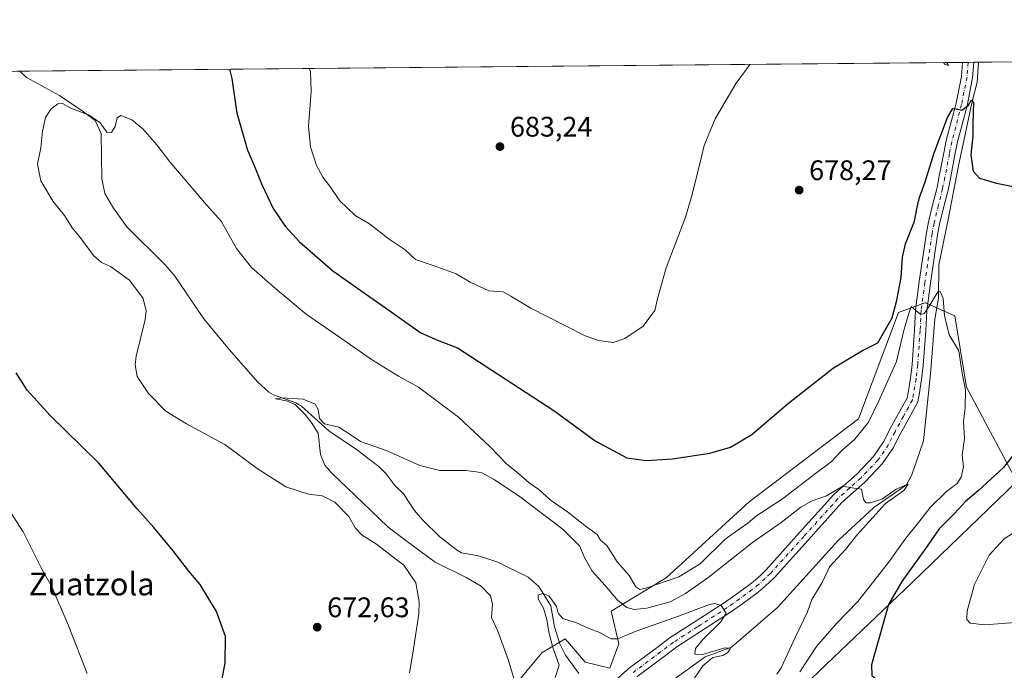
# Model space of a CAD drawing. Units: metres. Extents: x 563062 to 566493, y 4733347 to 4735692.
# Drawn here: x 564519 to 564867, y 4735462 to 4735692 of the extents above; entities that cross this region are included whole.
import ezdxf
from ezdxf.enums import TextEntityAlignment as Align

# ---------------------------------------------------------------- set-up
doc = ezdxf.new("R2010")
doc.units = ezdxf.units.M
doc.header["$MEASUREMENT"] = 0
doc.linetypes.add('DGN Style 4', pattern=[2.6384748266838614, 1.318413404963828, -0.6592067024819142, 0.001648016756204785, -0.6592067024819142])
for name, color, linetype, lineweight in [('Arbolado forestal CxS', 92, 'Continuous', 0), ('Comarca CxS', 21, 'Continuous', 0), ('Comunidad Autónoma CxS', 142, 'Continuous', 0), ('Corriente natural lineal', 142, 'Continuous', 13), ('Cultivos herbáceos CxS', 92, 'Continuous', 0), ('Curva de nivel maestra', 30, 'Continuous', 30), ('Curva de nivel normal', 30, 'Continuous', 0), ('Municipio CxS', 4, 'Continuous', 0), ('Pista no pavimentada Cxs', 111, 'Continuous', 0), ('Pista no pavimentada eje', 91, 'DGN Style 4', 0), ('Provincia CxS', 1, 'Continuous', 0), ('Punto de cota en terreno', 7, 'Continuous', 0), ('Rótulo de punto de cota en terreno', 7, 'Continuous', 0), ('Texto cartográfico', 7, 'Continuous', 0)]:
    doc.layers.add(name, color=color, linetype=linetype, lineweight=lineweight)
doc.styles.add('Style-Arial', font='txt')

# ---------------------------------------------------------------- blocks, each defined once
blk = doc.blocks.new('*U10')
at = {"layer": 'Cultivos herbáceos CxS', "color": 92, "linetype": 'Continuous', "lineweight": 0}
for points in [[(564788.2560999999, 4735449.179500001, 669.9893000000011), (564834.2134999996, 4735493.043099999, 675.3540000000066), (564871.0444999998, 4735528.6743, 676.277700000006), (564853.2779000001, 4735562.0277, 669.6634999999952), (564849.1013000002, 4735587.2269, 670.4906000000046), (564840.2956999998, 4735591.142899999, 670.5896000000066), (564838.7214000003, 4735591.8431, 670.7434000000068), (564838.5482999999, 4735591.9199, 670.7593000000053), (564834.0685000002, 4735590.2389, 672.1855000000069), (564829.1683, 4735588.4003, 674.8046999999933), (564815.0979000004, 4735550.8573, 673.3552999999956), (564776.4029000001, 4735521.5277, 673.4567999999999), (564747.0878999997, 4735494.544299999, 670.8430999999982), (564727.6023000004, 4735482.783700001, 663.8092000000033), (564730.3898, 4735471.285300001, 660.1738999999943), (564727.1358000003, 4735462.608700001, 659.6168999999937), (564718.4589999998, 4735464.777899999, 659.5706999999966), (564715.1535, 4735468.5965, 659.9217000000062), (564711.3589000005, 4735472.9801, 659.8959999999934), (564707.4402999999, 4735470.614900001, 660.5883000000031), (564703.5214999998, 4735468.249700001, 662.3755999999995), (564703.1283, 4735468.012499999, 662.5323999999965), (564686.9650999998, 4735448.649900001, 667.1279999999971)], [(563883.7630000003, 4735667.881200001, 685.567200000005), (564174.2439000001, 4735670.5952, 696.5323999999965), (564169.0494999997, 4735615.6065, 698.5672999999952), (564233.5403000005, 4735608.3245, 688.9713000000047), (564239.6930999998, 4735671.206700001, 692.1141000000061), (566259.5109999999, 4735690.078000001, 707.6823000000004)]]:
    blk.add_polyline3d(points, dxfattribs=at)
blk = doc.blocks.new('*U11')
at = {"layer": 'Municipio CxS', "color": 4, "linetype": 'Continuous', "lineweight": 0, "flags": 128}
blk.add_lwpolyline([(563879.3799693742, 4735667.840243662), (566247.8227415718, 4735689.968830981)], dxfattribs=at)
blk = doc.blocks.new('5PATER')
at = {"layer": 'Punto de cota en terreno', "linetype": 'Continuous', "lineweight": 0}
h = blk.add_hatch(color=51, dxfattribs=at)
edge = h.paths.add_edge_path()
edge.add_ellipse((0, 0), major_axis=(-0.1095731443231308, -0.1110710700762829), ratio=0.9994222409660322, start_angle=0, end_angle=360)

msp = doc.modelspace()

# ---------------------------------------------------------------- linework, layer by layer
at = {"layer": 'Arbolado forestal CxS', "color": 92, "linetype": 'Continuous', "lineweight": 0}
msp.add_polyline3d([(564686.9650999998, 4735448.649900001, 667.1279999999971), (564703.1283, 4735468.012499999, 662.5323999999965), (564703.5214999998, 4735468.249700001, 662.3755999999995), (564707.4402999999, 4735470.614900001, 660.5883000000031), (564711.3589000005, 4735472.9801, 659.8959999999934), (564715.1535, 4735468.5965, 659.9217000000062), (564718.4589999998, 4735464.777899999, 659.5706999999966), (564727.1358000003, 4735462.608700001, 659.6168999999937), (564730.3898, 4735471.285300001, 660.1738999999943), (564727.6023000004, 4735482.783700001, 663.8092000000033), (564747.0878999997, 4735494.544299999, 670.8430999999982), (564776.4029000001, 4735521.5277, 673.4567999999999), (564815.0979000004, 4735550.8573, 673.3552999999956), (564829.1683, 4735588.4003, 674.8046999999933), (564834.0685000002, 4735590.2389, 672.1855000000069), (564838.5482999999, 4735591.9199, 670.7593000000053), (564838.7214000003, 4735591.8431, 670.7434000000068), (564840.2956999998, 4735591.142899999, 670.5896000000066), (564849.1013000002, 4735587.2269, 670.4906000000046), (564853.2779000001, 4735562.0277, 669.6634999999952), (564871.0444999998, 4735528.6743, 676.277700000006), (564834.2134999996, 4735493.043099999, 675.3540000000066), (564788.2560999999, 4735449.179500001, 669.9893000000011)], dxfattribs=at)
msp.add_polyline3d([(564686.9650999998, 4735448.649900001, 667.1279999999971), (564703.1283, 4735468.012499999, 662.5323999999965), (564703.5214999998, 4735468.249700001, 662.3755999999995), (564707.4402999999, 4735470.614900001, 660.5883000000031), (564711.3589000005, 4735472.9801, 659.8959999999934), (564715.1535, 4735468.5965, 659.9217000000062), (564718.4589999998, 4735464.777899999, 659.5706999999966), (564727.1358000003, 4735462.608700001, 659.6168999999937), (564730.3898, 4735471.285300001, 660.1738999999943), (564727.6023000004, 4735482.783700001, 663.8092000000033), (564747.0878999997, 4735494.544299999, 670.8430999999982), (564776.4029000001, 4735521.5277, 673.4567999999999), (564815.0979000004, 4735550.8573, 673.3552999999956), (564829.1683, 4735588.4003, 674.8046999999933), (564834.0685000002, 4735590.2389, 672.1855000000069), (564838.5482999999, 4735591.9199, 670.7593000000053), (564838.7214000003, 4735591.8431, 670.7434000000068), (564840.2956999998, 4735591.142899999, 670.5896000000066), (564849.1013000002, 4735587.2269, 670.4906000000046), (564853.2779000001, 4735562.0277, 669.6634999999952), (564871.0444999998, 4735528.6743, 676.277700000006), (564834.2134999996, 4735493.043099999, 675.3540000000066), (564788.2560999999, 4735449.179500001, 669.9893000000011)], dxfattribs=at)
at = {"layer": 'Comarca CxS', "color": 21, "linetype": 'Continuous', "lineweight": 0, "flags": 128}
msp.add_lwpolyline([(565600.094125141, 4733370.334205907), (563082.7800004783, 4733346.829982626), (563082.5087880649, 4733376.509011088), (563061.6400004779, 4735660.199982601), (563260.9523999988, 4735662.062299999), (563267.121409998, 4735662.119837325), (563550.151373303, 4735664.76419695), (563879.3799693742, 4735667.840243662), (566247.8227415718, 4735689.968830981), (566256.8985489223, 4735690.053627227), (566470.570000505, 4735692.049982602), (566470.9352277538, 4735654.144670292), (566479.4196000006, 4734773.589699999), (566490.1778499802, 4733657.038460892), (566492.8600005042, 4733378.669982625)], close=True, dxfattribs=at)
at = {"layer": 'Comunidad Autónoma CxS', "color": 142, "linetype": 'Continuous', "lineweight": 0, "flags": 128}
msp.add_lwpolyline([(565600.094125141, 4733370.334205907), (563082.7800004783, 4733346.829982626), (563082.5087880649, 4733376.509011088), (563061.6400004779, 4735660.199982601), (563260.9523999988, 4735662.062299999), (563267.121409998, 4735662.119837325), (563550.151373303, 4735664.76419695), (563879.3799693742, 4735667.840243662), (566247.8227415718, 4735689.968830981), (566256.8985489223, 4735690.053627227), (566470.570000505, 4735692.049982602), (566470.9352277538, 4735654.144670292), (566479.4196000006, 4734773.589699999), (566490.1778499802, 4733657.038460892), (566492.8600005042, 4733378.669982625)], close=True, dxfattribs=at)
at = {"layer": 'Corriente natural lineal', "color": 142, "linetype": 'Continuous', "lineweight": 13}
for points in [[(564518.5281999996, 4735673.811799999, 671.9752000000008), (564518.5301000001, 4735673.8101, 671.975099999996), (564520.9801000003, 4735671.540100001, 671.9869999999937), (564532.5500999996, 4735665.280099999, 671.3344999999972), (564540.5800999999, 4735659.850099999, 670.6212999999989), (564545.2200999996, 4735656.3301, 670.411500000002), (564547.3800999997, 4735651.800100001, 669.8053000000073), (564547.5701000001, 4735635.720100001, 669.0338999999949), (564548.6201, 4735630.5701, 668.8411999999954), (564551.6501000002, 4735625.350099999, 668.8703999999998), (564556.4501, 4735618.7301, 668.3932000000059), (564569.8901000004, 4735605.450099999, 667.7548999999999), (564573.0900999998, 4735601.610099999, 667.6079000000027), (564583.6501000002, 4735586.2501, 667.3733999999968), (564592.6001000004, 4735575.3101, 666.7482000000019), (564602.7100999998, 4735563.8101, 666.6542000000045), (564606.6201, 4735560.280099999, 666.6781999999948), (564608.3039999995, 4735559.284399999, 666.5941000000021), (564616.1253000004, 4735556.530999999, 666.3058000000019), (564618.2012, 4735555.368600001, 666.0662000000011), (564627.7642000001, 4735546.567600001, 665.5037000000011), (564637.5426000003, 4735540.003000001, 664.4848000000056), (564645.5, 4735533.986600001, 664.3417000000045), (564648.0022, 4735531.4893, 664.2210999999952), (564651.1928000003, 4735527.221700001, 664.159599999999), (564654.2476000004, 4735524.285, 664.0907000000007), (564658.0181999998, 4735518.474500001, 663.3300000000017), (564660.9985999997, 4735514.982100001, 662.6356999999989), (564667.0187999997, 4735509.0714, 662.5795999999973), (564673.3574999999, 4735504.2116, 662.0865999999951), (564674.7745000003, 4735503.486199999, 661.9661000000051), (564680.7253000002, 4735502.3586, 662.1558999999979), (564687.5806999998, 4735500.1304, 662.2024999999994), (564698.2954000002, 4735494.837200001, 661.9695000000065), (564702.0683000004, 4735491.5557, 661.6059999999999), (564706.2732999995, 4735484.7227, 661.2108000000007), (564707.6305, 4735477.262900001, 660.6137000000017), (564709.5354000004, 4735471.208799999, 660.2002999999969), (564711.4868999999, 4735467.175000001, 660.3147999999928), (564716.1763000004, 4735460.6808, 659.0766000000004)], [(564857.5366000002, 4735676.9792, 676.7798999999941), (564857.0347999996, 4735669.895300001, 676.1260000000038), (564855.2488000002, 4735663.0822, 675.6398999999947), (564850.4731000002, 4735640.354499999, 674.1043999999965), (564846.6630999995, 4735620.7753, 672.754700000005), (564843.4880999997, 4735605.3236, 671.6609000000026), (564843.3821999999, 4735593.576099999, 670.6883999999991), (564842.1122000003, 4735586.061899999, 669.9683999999979), (564840.5247, 4735566.800200001, 668.6708000000071), (564838.0905999999, 4735543.093499999, 667.5451999999932), (564833.9630000005, 4735531.0284, 667.2326999999932), (564832.0580000002, 4735527.4301, 667.0157999999938), (564820.5221999995, 4735519.4926, 665.7805999999982), (564807.7163000006, 4735507.6392, 664.0994000000064), (564786.4437999995, 4735484.0383, 662.389599999995), (564770.1453999998, 4735470.068299999, 660.9909000000043), (564760.8321000002, 4735466.681600001, 660.105899999995), (564749.4019999999, 4735458.4266, 659.4762000000047), (564730.1754000001, 4735445.420399999, 658.2566999999982)]]:
    msp.add_polyline3d(points, dxfattribs=at)
at = {"layer": 'Cultivos herbáceos CxS', "color": 92, "linetype": 'Continuous', "lineweight": 0, "extrusion": (-0.03356767313593689, -0.0003136384652973215, 0.9994363976517726), "elevation": -19769.84514824358, "flags": 128}
msp.add_lwpolyline([(-4730192.78180464, 608758.0357439449), (-4730192.78180464, 608870.5676761564)], dxfattribs=at)
at = {"layer": 'Cultivos herbáceos CxS', "color": 92, "linetype": 'Continuous', "lineweight": 0, "extrusion": (-0.01904892109073156, -0.0001779709049290229, 0.9998185370014081), "elevation": -10924.427790325, "flags": 128}
msp.add_lwpolyline([(-4730193.16774762, 608638.912343294), (-4730193.16774762, 608972.3444977037)], dxfattribs=at)
at = {"layer": 'Cultivos herbáceos CxS', "color": 92, "linetype": 'Continuous', "lineweight": 0, "extrusion": (0.2882897704078353, 0.002697381020090232, 0.9575394155928152), "elevation": 176264.4702252814, "flags": 128}
msp.add_lwpolyline([(4730184.849080676, -583074.775441068), (4730184.849080676, -583076.8739321759)], dxfattribs=at)
at = {"layer": 'Cultivos herbáceos CxS', "color": 92, "linetype": 'Continuous', "lineweight": 0, "extrusion": (0.25417909218694, 0.002375980516705417, 0.9671542502680777), "elevation": 155481.388015692, "flags": 128}
msp.add_lwpolyline([(4730190.226630913, -588916.3512051754), (4730190.226630913, -588918.4197349867)], dxfattribs=at)
at = {"layer": 'Cultivos herbáceos CxS', "color": 92, "linetype": 'Continuous', "lineweight": 0, "extrusion": (0.2458205191101233, 0.002291369527334205, 0.9693126544155496), "elevation": 150360.7700884566, "flags": 128}
msp.add_lwpolyline([(4730206.274514297, -590117.9429580321), (4730206.274514297, -590119.6363964694)], dxfattribs=at)
at = {"layer": 'Cultivos herbáceos CxS', "color": 92, "linetype": 'Continuous', "lineweight": 0}
msp.add_polyline3d([(564686.9650999998, 4735448.649900001, 667.1279999999971), (564703.1283, 4735468.012499999, 662.5323999999965), (564703.5214999998, 4735468.249700001, 662.3755999999995), (564707.4402999999, 4735470.614900001, 660.5883000000031), (564711.3589000005, 4735472.9801, 659.8959999999934), (564715.1535, 4735468.5965, 659.9217000000062), (564718.4589999998, 4735464.777899999, 659.5706999999966), (564727.1358000003, 4735462.608700001, 659.6168999999937), (564730.3898, 4735471.285300001, 660.1738999999943), (564727.6023000004, 4735482.783700001, 663.8092000000033), (564747.0878999997, 4735494.544299999, 670.8430999999982), (564776.4029000001, 4735521.5277, 673.4567999999999), (564815.0979000004, 4735550.8573, 673.3552999999956), (564829.1683, 4735588.4003, 674.8046999999933), (564834.0685000002, 4735590.2389, 672.1855000000069), (564838.5482999999, 4735591.9199, 670.7593000000053), (564838.7214000003, 4735591.8431, 670.7434000000068), (564840.2956999998, 4735591.142899999, 670.5896000000066), (564849.1013000002, 4735587.2269, 670.4906000000046), (564853.2779000001, 4735562.0277, 669.6634999999952), (564871.0444999998, 4735528.6743, 676.277700000006), (564834.2134999996, 4735493.043099999, 675.3540000000066), (564788.2560999999, 4735449.179500001, 669.9893000000011)], dxfattribs=at)
at = {"layer": 'Curva de nivel maestra', "color": 30, "linetype": 'Continuous', "lineweight": 30, "elevation": 675, "flags": 128}
for points in [[(564592.6646999996, 4735674.5045), (564593.5, 4735671.2401), (564595.3499999996, 4735658.970100001), (564597.6100000005, 4735650.8301), (564599.0499999998, 4735645.920100001), (564601.2400000002, 4735641.0601), (564604.0899999999, 4735633.780099999), (564608.1699999999, 4735625.200099999), (564612.3300000001, 4735619.030099999), (564617.4600000001, 4735613.5001), (564629.2400000002, 4735603.1601), (564647.8499999996, 4735590.0801), (564660.2999999998, 4735581.220100001), (564666.2599999999, 4735578.640100001), (564673.2699999996, 4735576.0001), (564707.3600000005, 4735553.7401), (564722.0099999999, 4735543.040100001), (564733.1200000001, 4735537.0101), (564740.0199999996, 4735536.0701), (564749.2800000003, 4735536.6601), (564762.54, 4735538.6801), (564769.7999999998, 4735540.7601), (564777.3600000005, 4735545.340100001), (564790.3200000003, 4735556.3201), (564806.2000000002, 4735568.890100001), (564816.5300000003, 4735575.020099999), (564821.9500000002, 4735577.7601), (564826.9800000004, 4735586.540100001), (564828.5999999996, 4735592.7601), (564830.2100000001, 4735600.8101), (564830.5999999996, 4735607.9901), (564831.7000000002, 4735612.720100001), (564834.9199999999, 4735620.8201), (564835.7800000003, 4735625.720100001), (564836.5999999996, 4735629.130100001), (564838.6399999997, 4735634.720100001), (564841.8399999999, 4735644.9101), (564846.5199999996, 4735657.390100001), (564848.4000000004, 4735660.620100001), (564849.6600000003, 4735660.4901), (564851.6500000004, 4735659.9801), (564853.9400000004, 4735661.8101), (564855.0300000003, 4735663.6601), (564855.7400000002, 4735662.5801), (564855.54, 4735655.3301), (564855.5, 4735650.9101), (564854.8099999996, 4735644.220100001), (564855.5800000001, 4735638.4901), (564857.8300000001, 4735636.0001), (564863.8499999996, 4735634.2601), (564877.8300000001, 4735631.370100001)], [(564590.0899999999, 4735458.800100001), (564591.1600000003, 4735464.540100001), (564591.2800000003, 4735473.800100001), (564588.0700000003, 4735482.6501), (564582.3399999999, 4735492.2501), (564578.3499999996, 4735496.920100001), (564572.8200000003, 4735504.1801), (564565.9400000004, 4735512.360099999), (564560.04, 4735518.960100001), (564546.5, 4735535.1801), (564529.3300000001, 4735552.020099999), (564521.2100000001, 4735561.020099999), (564517.2699999996, 4735567.100099999)], [(564871.3899999997, 4735540.120100001), (564866.29, 4735533.620100001), (564857.4100000003, 4735525.340100001), (564852.8899999997, 4735521.530099999), (564849.0099999999, 4735517.370100001), (564843.5599999996, 4735511.860099999), (564838.5599999996, 4735504.590100001), (564830.3399999999, 4735493.2501), (564825.6399999997, 4735485.1801), (564819.7199999997, 4735463.860099999), (564819.7599999999, 4735460.020099999), (564821.5300000003, 4735458.640100001), (564826.0199999996, 4735457.880100001), (564839.7400000002, 4735457.1601), (564852.2999999998, 4735457.1801), (564862.0499999998, 4735456.360099999), (564872.7199999997, 4735453.610099999)]]:
    msp.add_lwpolyline(points, dxfattribs=at)
at = {"layer": 'Curva de nivel normal', "color": 30, "linetype": 'Continuous', "lineweight": 0, "flags": 128}
for points, elevation in [([(564620.9215000002, 4735674.7687), (564621.3399999999, 4735673.720100001), (564621.6200000001, 4735666.6501), (564620.6200000001, 4735654.3201), (564621.2999999998, 4735647.0101), (564623.4400000004, 4735640.4801), (564625.7199999997, 4735636.360099999), (564628.0700000003, 4735633.280099999), (564631.7400000002, 4735627.9101), (564637.1600000003, 4735622.7301), (564642.1799999997, 4735619.840100001), (564649.0999999996, 4735614.440099999), (564654.8499999996, 4735610.630100001), (564658.4199999999, 4735607.210100001), (564665.0999999996, 4735604.960100001), (564672.8099999996, 4735602.1801), (564677.7599999999, 4735599.130100001), (564684.4299999997, 4735596.130100001), (564689.4299999997, 4735595.800100001), (564692.1500000004, 4735594.1801), (564699.2599999999, 4735589.960100001), (564718.4900000002, 4735580.210100001), (564723.1799999997, 4735578.520099999), (564728.3600000005, 4735577.860099999), (564732.4900000002, 4735579.200099999), (564738.9199999999, 4735583.610099999), (564743.0800000001, 4735589.140100001), (564743.9800000004, 4735593.2401), (564747.1100000005, 4735604.2401), (564753.9199999999, 4735622.2401), (564756.25, 4735630.2401), (564759.1500000004, 4735641.6501), (564760.5, 4735647.540100001), (564764.3499999996, 4735656.9801), (564771.8600000005, 4735669.640100001), (564775.4600000001, 4735674.5001), (564776.6180999996, 4735676.223200001)], 680), ([(564845.1604000004, 4735676.863800001), (564845.6200000001, 4735676.3101), (564846.9500000002, 4735675.890100001), (564846.3799999999, 4735676.600099999), (564846.4112, 4735676.875399999)], 680), ([(564542.3799999999, 4735460.690099999), (564535.6100000005, 4735477.9001), (564529.8899999997, 4735491.440099999), (564526.1299999999, 4735498.1801), (564519.7400000002, 4735510.860099999), (564510.7300000004, 4735524.770099999), (564491.8399999999, 4735547.870100001), (564477.1399999997, 4735568.170100001), (564468.6399999997, 4735581.020099999), (564458.7400000002, 4735594.520099999), (564453.2000000002, 4735603.950099999), (564449.4100000003, 4735614.5001), (564445.2400000002, 4735628.5801), (564436.9100000003, 4735649.5801), (564435.4500000002, 4735652.2401), (564430.6600000003, 4735663.9101), (564428.7000000002, 4735671.3101), (564428.6144000003, 4735672.971899999)], 679.9999999999999), ([(564656.3799999999, 4735460.9801), (564657.4600000001, 4735467.9301), (564659.6799999997, 4735481.8301), (564659.7999999998, 4735486.110099999), (564658.54, 4735492.860099999), (564654.3799999999, 4735499.050100001), (564651.0899999999, 4735501.4901), (564647.2199999997, 4735504.460100001), (564644.7000000002, 4735506.540100001), (564639.6399999997, 4735509.620100001), (564637.0800000001, 4735512.270099999), (564634.8499999996, 4735516.340100001), (564629.8899999997, 4735521.360099999), (564625.5099999999, 4735523.5801), (564620.6399999997, 4735524.130100001), (564612.5700000003, 4735526.720100001), (564602.5300000003, 4735533.2501), (564591.0800000001, 4735541.7501), (564577.4500000002, 4735549.0601), (564570.2400000002, 4735553.600099999), (564564.0999999996, 4735559.7601), (564560.0899999999, 4735565.780099999), (564559.3099999996, 4735569.9301), (564559.7199999997, 4735573.020099999), (564562.9100000003, 4735585.970100001), (564563.2300000004, 4735589.0801), (564562.1399999997, 4735593.420100001), (564557.2999999998, 4735599.940099999), (564550.5999999996, 4735604.720100001), (564547.4600000001, 4735606.100099999), (564544.6200000001, 4735608.6501), (564540.0599999996, 4735614.850099999), (564537.0599999996, 4735618.4101), (564534.3300000001, 4735622.770099999), (564530.4100000003, 4735627.770099999), (564526.0499999998, 4735635.0701), (564524.8600000005, 4735640.880100001), (564525.9800000004, 4735646.670100001), (564526.5499999998, 4735652.5701), (564527.6699999999, 4735657.4801), (564529.6600000003, 4735660.4901), (564531.9900000002, 4735662.2601), (564533.6600000003, 4735662.340100001), (564536.6100000005, 4735660.720100001), (564543.0599999996, 4735658.3201), (564546.9699999997, 4735655.550100001), (564549.3799999999, 4735652.2301), (564550.9900000002, 4735652.1601), (564552.2400000002, 4735654.2401), (564552.9400000004, 4735657.350099999), (564554.25, 4735658.130100001), (564558.1200000001, 4735656.5801), (564562.1200000001, 4735653.4801), (564567.0499999998, 4735647.8101), (564571.5899999999, 4735641.7301), (564577.75, 4735634.590100001), (564584.5999999996, 4735626.5601), (564589.8099999996, 4735620.790100001), (564595.2000000002, 4735611.100099999), (564600.4299999997, 4735604.350099999), (564609.0999999996, 4735596.850099999), (564619.7699999996, 4735587.8301), (564631.5899999999, 4735579.7501), (564643.2199999997, 4735571.590100001), (564652.5, 4735565.920100001), (564659.5499999998, 4735561.9801), (564673.6500000004, 4735551.4001), (564684.9100000003, 4735540.9801), (564690.7999999998, 4735534.790100001), (564694.1100000005, 4735532.130100001), (564698.6799999997, 4735528.210100001), (564702.0700000003, 4735525.780099999), (564706.0800000001, 4735522.120100001), (564712.1699999999, 4735517.880100001), (564718.9000000004, 4735512.640100001), (564722.7400000002, 4735509.890100001), (564723.8300000001, 4735507.9101), (564726.0899999999, 4735506.030099999), (564729.7999999998, 4735500.190099999), (564734.0199999996, 4735495.4001), (564736.3600000005, 4735491.420100001), (564737.79, 4735490.450099999), (564739.9000000004, 4735490.880100001), (564751.5800000001, 4735494.880100001), (564759.0599999996, 4735499.5001), (564767.9299999997, 4735508.280099999), (564773.2000000002, 4735512.0101), (564775.9000000004, 4735513.940099999), (564778.9900000002, 4735516.520099999), (564788.2100000001, 4735522.5001), (564799.8600000005, 4735531.5101), (564805.4500000002, 4735535.6601), (564809.2000000002, 4735539.6501), (564813.7400000002, 4735543.630100001), (564818.6399999997, 4735549.6801), (564822.2100000001, 4735557.2601), (564828.5199999996, 4735571.0801), (564831.0800000001, 4735582.100099999), (564832.6200000001, 4735587.350099999), (564833.7300000004, 4735590.630100001), (564835.4600000001, 4735589.040100001), (564837.0599999996, 4735587.780099999), (564838.29, 4735588.0601), (564839.9800000004, 4735590.450099999), (564843.1600000003, 4735595.7601), (564843.9800000004, 4735595.840100001), (564844.9600000001, 4735593.350099999), (564845.5199999996, 4735587.420100001), (564847.1200000001, 4735580.5601), (564850.5499999998, 4735574.920100001), (564851.7300000004, 4735566.870100001), (564852.8700000001, 4735561.050100001), (564852.7800000003, 4735554.600099999), (564852.25, 4735549.850099999), (564852.5, 4735543.920100001), (564851.7199999997, 4735538.0101), (564852.2400000002, 4735533.8301), (564851.4199999999, 4735530.1501), (564849.9000000004, 4735527.9001), (564846.1799999997, 4735525.0801), (564840.4000000004, 4735519.5001), (564836.75, 4735514.7401), (564831.4400000004, 4735508.170100001), (564825.7000000002, 4735499.950099999), (564814.8499999996, 4735486.200099999), (564807.2000000002, 4735478.2601), (564800.2400000002, 4735470.2601), (564794.3700000001, 4735461.290100001)], 670), ([(564693.6600000003, 4735457.380100001), (564691.2999999998, 4735465.360099999), (564687.5700000003, 4735475.7601), (564685.3499999996, 4735480.540100001), (564685.6500000004, 4735485.2501), (564684.9299999997, 4735488.2501), (564681.6200000001, 4735491.6601), (564676.3399999999, 4735494.720100001), (564665.4400000004, 4735500.1601), (564655.04, 4735507.7501), (564648.7400000002, 4735512.450099999), (564642.6699999999, 4735518.380100001), (564628.9299999997, 4735531.640100001), (564626.3700000001, 4735534.450099999), (564624.8399999999, 4735538.220100001), (564624.0199999996, 4735545.7401), (564621.5700000003, 4735549.610099999), (564619.3300000001, 4735552.470100001), (564615.9199999999, 4735555.870100001), (564612.8700000001, 4735557.2501), (564608.9400000004, 4735557.880100001), (564611.2100000001, 4735558.2401), (564618.7199999997, 4735557.7601), (564622.9500000002, 4735556.0001), (564624.0599999996, 4735554.100099999), (564624.4699999997, 4735551.0001), (564626.3300000001, 4735549.0701), (564631.3300000001, 4735547.890100001), (564635.7100000001, 4735545.020099999), (564639.0599999996, 4735542.8201), (564648.4500000002, 4735539.5701), (564660, 4735534.3201), (564667.1200000001, 4735532.530099999), (564676.29, 4735532.5001), (564681.6299999999, 4735531.800100001), (564686.2400000002, 4735529.4301), (564695.54, 4735523.1601), (564710.7199999997, 4735511.700099999), (564716.4500000002, 4735505.9101), (564718.2000000002, 4735501.7501), (564720.9299999997, 4735496.950099999), (564725.4800000004, 4735491.880100001), (564729.9600000001, 4735486.600099999), (564733.2300000004, 4735484.0601), (564735.7699999996, 4735483.380100001), (564740.2300000004, 4735483.860099999), (564748.4600000001, 4735486.130100001), (564753.8600000005, 4735489.0801), (564761.8600000005, 4735494.530099999), (564777.5700000003, 4735507.120100001), (564787.6799999997, 4735514.200099999), (564794.7000000002, 4735519.5801), (564798.7300000004, 4735521.8101), (564803.75, 4735523.590100001), (564809.5599999996, 4735527.040100001), (564813.4900000002, 4735526.3201), (564816.1600000003, 4735526.0001), (564816.8600000005, 4735522.3301), (564817.8200000003, 4735521.0601), (564819.2599999999, 4735521.100099999), (564823.5300000003, 4735522.540100001), (564828.3700000001, 4735526.0101), (564832.6299999999, 4735527.7501), (564831.0599999996, 4735525.460100001), (564824.6399999997, 4735520.9101), (564814.5300000003, 4735509.670100001), (564810.5300000003, 4735504.640100001), (564804.7800000003, 4735498.4901), (564802.1799999997, 4735492.960100001), (564798.5300000003, 4735486.9301), (564797.0700000003, 4735482.610099999), (564792.7400000002, 4735473.470100001), (564787.6900000004, 4735462.720100001), (564786.1500000004, 4735460.4901)], 665), ([(564874.5199999996, 4735513.5001), (564866.5499999998, 4735508.4101), (564861.2999999998, 4735502.630100001), (564856.1100000005, 4735492.1801), (564853.5300000003, 4735482.940099999), (564853.3899999997, 4735479.790100001), (564854.5099999999, 4735478.5801), (564859.7000000002, 4735478.0001), (564875.0700000003, 4735479.0801)], 680), ([(564756.4600000001, 4735458.2601), (564760.0599999996, 4735463.4101), (564763.6200000001, 4735466.370100001), (564767.0999999996, 4735467.140100001), (564768.9199999999, 4735468.110099999), (564769.8399999999, 4735469.690099999), (564767.7699999996, 4735469.7601), (564759.9800000004, 4735467.460100001), (564757.1900000004, 4735467.590100001), (564757.4900000002, 4735469.640100001), (564760.1399999997, 4735472.870100001), (564766.3200000003, 4735478.860099999), (564768.2400000002, 4735482.100099999), (564766.5700000003, 4735484.7501), (564764.3300000001, 4735485.4801), (564762.4199999999, 4735485.140100001), (564751.4699999997, 4735481.020099999), (564736.0899999999, 4735475.590100001), (564729.9500000002, 4735472.9801), (564727.5, 4735473.020099999), (564723.5700000003, 4735475.300100001), (564719.79, 4735476.6601), (564715.3200000003, 4735478.620100001), (564710.5899999999, 4735480.2301), (564708.9400000004, 4735482.110099999), (564708.3099999996, 4735484.470100001), (564707.2400000002, 4735485.950099999), (564705.7699999996, 4735488.050100001), (564703.6100000005, 4735489.050100001), (564701.8300000001, 4735488.540100001), (564701.7800000003, 4735487.190099999), (564703.7300000004, 4735483.880100001), (564704.9400000004, 4735479.870100001), (564705.5499999998, 4735475.4001), (564707.0599999996, 4735469.880100001), (564709.2400000002, 4735463.630100001), (564707.8499999996, 4735459.3301)], 660)]:
    msp.add_lwpolyline(points, dxfattribs=dict(at, elevation=elevation))
at = {"layer": 'Pista no pavimentada Cxs', "color": 111, "linetype": 'Continuous', "lineweight": 0, "extrusion": (0.184263812939481, 0.001723251280629008, 0.9828753113422007), "elevation": 112908.8612215174, "flags": 128}
msp.add_lwpolyline([(4730187.532092066, -598557.9039847095), (4730187.532092066, -598561.9838260706)], dxfattribs=at)
at = {"layer": 'Pista no pavimentada Cxs', "color": 111, "linetype": 'Continuous', "lineweight": 0}
for points in [[(564728.9791000001, 4735458.107100001, 663.7733000000007), (564734.1586999996, 4735462.694700001, 664.0393999999942), (564743.9293000001, 4735469.944499999, 659.3056999999973), (564748.5126999998, 4735473.425100001, 659.6284000000014), (564757.0343000004, 4735478.9047, 661.1554000000033), (564767.5795, 4735485.757099999, 660.9082000000053), (564771.8938999996, 4735488.7915, 661.3429999999935), (564776.2515000004, 4735492.023700001, 662.281799999997), (564778.4855000004, 4735493.755899999, 663.7072000000044), (564780.7424999997, 4735495.8191, 664.7995999999986), (564782.4811000006, 4735497.466700001, 663.0638999999937), (564794.2681, 4735510.5825, 665.500199999995), (564806.3693000004, 4735524.026699999, 666.3050999999978), (564810.6514999997, 4735527.875700001, 666.5163999999932), (564814.4741000002, 4735531.2795, 666.9609999999957), (564820.3683000002, 4735537.4605, 666.626900000003), (564823.9423000002, 4735542.721100001, 666.9088999999949), (564825.0692999996, 4735544.960700001, 667.5717000000004), (564826.2106999997, 4735547.2181, 667.6343000000053), (564829.2027000003, 4735552.664100001, 667.6263999999937), (564832.2451, 4735558.186899999, 667.936799999996), (564832.6001000004, 4735560.046900001, 668.1898999999976), (564833.4386999998, 4735565.2457, 668.9928999999975), (564834.0083, 4735570.106699999, 669.825800000006), (564834.8635, 4735582.2589, 675.100099999996), (564835.2117, 4735589.414899999, 675.4833000000071), (564836.5796999997, 4735599.395099999, 673.9309999999969), (564839.0877, 4735616.609099999, 675.6958000000013), (564839.8457000004, 4735620.532299999, 676.8246999999974), (564841.4084999999, 4735626.9299, 678.3463000000047), (564842.8372999998, 4735632.645500001, 678.415399999998), (564843.6227000002, 4735636.6459, 676.5730999999942), (564845.2578999996, 4735644.952299999, 677.2535999999964), (564846.1146999998, 4735649.2817, 676.8445000000065), (564849.5551000005, 4735662.4781, 676.463499999998), (564851.4523, 4735671.9989, 678.3194999999978), (564851.8853000002, 4735676.9264, 677.9474000000046), (564855.8951000003, 4735676.9639, 677.1956000000064), (564855.8951000003, 4735676.862299999, 677.1888999999937), (564855.4178999999, 4735671.431100001, 676.8616000000038), (564853.4550999999, 4735661.581900001, 675.790599999993), (564850.0154999997, 4735648.388300001, 676.5679999999993), (564849.1821, 4735644.1777, 675.4750000000058), (564847.5475000005, 4735635.874299999, 675.1665999999968), (564846.7427000003, 4735631.774700001, 675.9642000000022), (564845.2917, 4735625.9703, 677.4231), (564843.7544999998, 4735619.6777, 675.5988999999972), (564843.0324999997, 4735615.941099999, 673.8815000000031), (564840.5403000005, 4735598.835100001, 672.6147000000057), (564839.1984999999, 4735589.045299999, 671.6162999999942), (564838.8567000004, 4735582.021299999, 670.6984999999986), (564837.9918999998, 4735569.733300001, 670.1866000000009), (564837.4014999997, 4735564.694300001, 668.9994000000006), (564836.5399000002, 4735559.3533, 669.1943000000028), (564836.0551000005, 4735556.813100001, 669.5301000000036), (564832.7072999999, 4735550.736099999, 668.0553999999975), (564829.7494999999, 4735545.3521, 668.108600000007), (564828.6407000005, 4735543.159299999, 667.874299999996), (564827.3976999996, 4735540.689099999, 667.5233000000007), (564823.4917000001, 4735534.9397, 667.5648999999976), (564817.2559000002, 4735528.4005, 668.2970000000059), (564813.3185000002, 4735524.894500001, 668.1872000000003), (564809.2006999999, 4735521.193299999, 667.493100000007), (564797.2421000004, 4735507.9077, 665.7755000000034), (564785.3488999996, 4735494.6735, 669.4089999999997), (564783.4676999999, 4735492.890900001, 670.7488000000012), (564781.0647, 4735490.6941, 670.0777999999991), (564778.6687000003, 4735488.8365, 667.6279000000068), (564774.2363, 4735485.548699999, 664.531799999997), (564769.8205000004, 4735482.4431, 662.9110999999976), (564759.2056999998, 4735475.545499999, 661.4578000000038), (564750.8075000001, 4735470.145099999, 661.1478999999963), (564746.3306999998, 4735466.7455, 660.601999999999), (564736.6813000003, 4735459.5855, 661.3510999999999)], [(564728.9791000001, 4735458.107100001, 663.7733000000007), (564734.1586999996, 4735462.694700001, 664.0393999999942), (564743.9293000001, 4735469.944499999, 659.3056999999973), (564748.5126999998, 4735473.425100001, 659.6284000000014), (564757.0343000004, 4735478.9047, 661.1554000000033), (564767.5795, 4735485.757099999, 660.9082000000053), (564771.8938999996, 4735488.7915, 661.3429999999935), (564776.2515000004, 4735492.023700001, 662.281799999997), (564778.4855000004, 4735493.755899999, 663.7072000000044), (564780.7424999997, 4735495.8191, 664.7995999999986), (564782.4811000006, 4735497.466700001, 663.0638999999937), (564794.2681, 4735510.5825, 665.500199999995), (564806.3693000004, 4735524.026699999, 666.3050999999978), (564810.6514999997, 4735527.875700001, 666.5163999999932), (564814.4741000002, 4735531.2795, 666.9609999999957), (564820.3683000002, 4735537.4605, 666.626900000003), (564823.9423000002, 4735542.721100001, 666.9088999999949), (564825.0692999996, 4735544.960700001, 667.5717000000004), (564826.2106999997, 4735547.2181, 667.6343000000053), (564829.2027000003, 4735552.664100001, 667.6263999999937), (564832.2451, 4735558.186899999, 667.936799999996), (564832.6001000004, 4735560.046900001, 668.1898999999976), (564833.4386999998, 4735565.2457, 668.9928999999975), (564834.0083, 4735570.106699999, 669.825800000006), (564834.8635, 4735582.2589, 675.100099999996), (564835.2117, 4735589.414899999, 675.4833000000071), (564836.5796999997, 4735599.395099999, 673.9309999999969), (564839.0877, 4735616.609099999, 675.6958000000013), (564839.8457000004, 4735620.532299999, 676.8246999999974), (564841.4084999999, 4735626.9299, 678.3463000000047), (564842.8372999998, 4735632.645500001, 678.415399999998), (564843.6227000002, 4735636.6459, 676.5730999999942), (564845.2578999996, 4735644.952299999, 677.2535999999964), (564846.1146999998, 4735649.2817, 676.8445000000065), (564849.5551000005, 4735662.4781, 676.463499999998), (564851.4523, 4735671.9989, 678.3194999999978), (564851.8853000002, 4735676.9265, 677.9474000000046)], [(564855.8951000003, 4735676.964000001, 677.1956000000064), (564855.8951000003, 4735676.862299999, 677.1888999999937), (564855.4178999999, 4735671.431100001, 676.8616000000038), (564853.4550999999, 4735661.581900001, 675.790599999993), (564850.0154999997, 4735648.388300001, 676.5679999999993), (564849.1821, 4735644.1777, 675.4750000000058), (564847.5475000005, 4735635.874299999, 675.1665999999968), (564846.7427000003, 4735631.774700001, 675.9642000000022), (564845.2917, 4735625.9703, 677.4231), (564843.7544999998, 4735619.6777, 675.5988999999972), (564843.0324999997, 4735615.941099999, 673.8815000000031), (564840.5403000005, 4735598.835100001, 672.6147000000057), (564839.1984999999, 4735589.045299999, 671.6162999999942), (564838.8567000004, 4735582.021299999, 670.6984999999986), (564837.9918999998, 4735569.733300001, 670.1866000000009), (564837.4014999997, 4735564.694300001, 668.9994000000006), (564836.5399000002, 4735559.3533, 669.1943000000028), (564836.0551000005, 4735556.813100001, 669.5301000000036), (564832.7072999999, 4735550.736099999, 668.0553999999975), (564829.7494999999, 4735545.3521, 668.108600000007), (564828.6407000005, 4735543.159299999, 667.874299999996), (564827.3976999996, 4735540.689099999, 667.5233000000007), (564823.4917000001, 4735534.9397, 667.5648999999976), (564817.2559000002, 4735528.4005, 668.2970000000059), (564813.3185000002, 4735524.894500001, 668.1872000000003), (564809.2006999999, 4735521.193299999, 667.493100000007), (564797.2421000004, 4735507.9077, 665.7755000000034), (564785.3488999996, 4735494.6735, 669.4089999999997), (564783.4676999999, 4735492.890900001, 670.7488000000012), (564781.0647, 4735490.6941, 670.0777999999991), (564778.6687000003, 4735488.8365, 667.6279000000068), (564774.2363, 4735485.548699999, 664.531799999997), (564769.8205000004, 4735482.4431, 662.9110999999976), (564759.2056999998, 4735475.545499999, 661.4578000000038), (564750.8075000001, 4735470.145099999, 661.1478999999963), (564746.3306999998, 4735466.7455, 660.601999999999), (564736.6813000003, 4735459.5855, 661.3510999999999)]]:
    msp.add_polyline3d(points, dxfattribs=at)
at = {"layer": 'Pista no pavimentada eje', "color": 91, "linetype": 'DGN Style 4', "lineweight": 0}
msp.add_polyline3d([(564853.8947000002, 4735676.9452, 677.4020000000019), (564853.4351000004, 4735671.715100001, 677.1823000000004), (564851.5050999997, 4735662.030099999, 675.7646999999997), (564848.0651000004, 4735648.835100001, 675.8013000000064), (564847.2200999996, 4735644.565099999, 675.2596999999951), (564845.5850999998, 4735636.2601, 675.8861999999936), (564844.7901, 4735632.210100001, 677.1633000000002), (564843.3501000004, 4735626.450099999, 677.5506000000023), (564841.8000999996, 4735620.1051, 675.3111999999965), (564841.0601000004, 4735616.2751, 674.3834999999963), (564838.5601000004, 4735599.1151, 672.7957000000024), (564837.2050999999, 4735589.2301, 672.5978999999934), (564836.8601000002, 4735582.140100001, 671.7453999999998), (564836.0000999998, 4735569.920100001, 669.8000000000029), (564835.4200999998, 4735564.970100001, 668.9949000000051), (564834.5701000001, 4735559.700099999, 668.6371999999974), (564834.1501000002, 4735557.5001, 668.479600000006), (564830.9550999999, 4735551.700099999, 667.654999999999), (564827.9801000003, 4735546.2851, 667.2109000000055), (564826.8551000003, 4735544.0601, 667.1347999999998), (564825.6700999998, 4735541.7051, 667.0577000000048), (564821.9301000005, 4735536.200099999, 666.7955999999976), (564815.8651000002, 4735529.840100001, 667.2222000000038), (564811.9851000002, 4735526.3851, 666.491200000004), (564807.7851, 4735522.610099999, 665.4933000000019), (564795.7550999997, 4735509.245100001, 665.0801999999967), (564783.9151, 4735496.0701, 666.0044999999955), (564782.1051000003, 4735494.3551, 667.258600000001), (564779.7751000002, 4735492.225099999, 666.0607000000019), (564777.4600999998, 4735490.4301, 663.8421999999991), (564773.0651000004, 4735487.170100001, 661.8368999999948), (564768.7001, 4735484.100099999, 661.5893000000069), (564758.1201, 4735477.225099999, 660.2191000000021), (564749.6601, 4735471.7851, 659.9040999999997), (564745.1300999997, 4735468.345100001, 659.5938000000025), (564735.4200999998, 4735461.140100001, 662.4691000000021)], dxfattribs=at)
at = {"layer": 'Provincia CxS', "color": 1, "linetype": 'Continuous', "lineweight": 0, "flags": 128}
msp.add_lwpolyline([(565600.094125141, 4733370.334205907), (563082.7800004783, 4733346.829982626), (563082.5087880649, 4733376.509011088), (563061.6400004779, 4735660.199982601), (563260.9523999988, 4735662.062299999), (563267.121409998, 4735662.119837325), (563550.151373303, 4735664.76419695), (563879.3799693742, 4735667.840243662), (566247.8227415718, 4735689.968830981), (566256.8985489223, 4735690.053627227), (566470.570000505, 4735692.049982602), (566470.9352277538, 4735654.144670292), (566479.4196000006, 4734773.589699999), (566490.1778499802, 4733657.038460892), (566492.8600005042, 4733378.669982625)], close=True, dxfattribs=at)

# ---------------------------------------------------------------- block references
at = {"layer": 'Cultivos herbáceos CxS', "color": 92, "linetype": 'Continuous', "lineweight": 0}
msp.add_blockref('*U10', (0, 0), dxfattribs=at)
at = {"layer": 'Municipio CxS', "color": 4, "linetype": 'Continuous', "lineweight": 0}
msp.add_blockref('*U11', (0, 0), dxfattribs=at)
at = {"layer": 'Punto de cota en terreno', "color": 7, "linetype": 'Continuous', "lineweight": 0, "xscale": 10, "yscale": 10, "zscale": 10}
for p in [(564688.3200000003, 4735647.15, 683.2400000000052), (564794.0899999999, 4735631.75, 678.2700000000041), (564623.7100000001, 4735477.119999999, 672.6300000000047)]:
    msp.add_blockref('5PATER', p, dxfattribs=at)

# ---------------------------------------------------------------- texts
at = {"layer": 'Rótulo de punto de cota en terreno', "color": 7, "linetype": 'Continuous', "lineweight": 0, "style": 'Style-Arial'}
for s, p in [('683,24', (564691.8477999996, 4735650.677800001)), ('678,27', (564797.6178000001, 4735635.277799999)), ('672,63', (564627.2378000002, 4735480.647800001))]:
    msp.add_text(s, height=7.000000000000002, dxfattribs=at).set_placement(p)
at = {"layer": 'Texto cartográfico', "color": 7, "linetype": 'Continuous', "lineweight": 0, "style": 'Style-Arial'}
msp.add_text('Zuatzola', height=8, dxfattribs=at).set_placement((564543.9799780492, 4735492.39015), align=Align.MIDDLE_CENTER)

doc.saveas('drawing.dxf')
